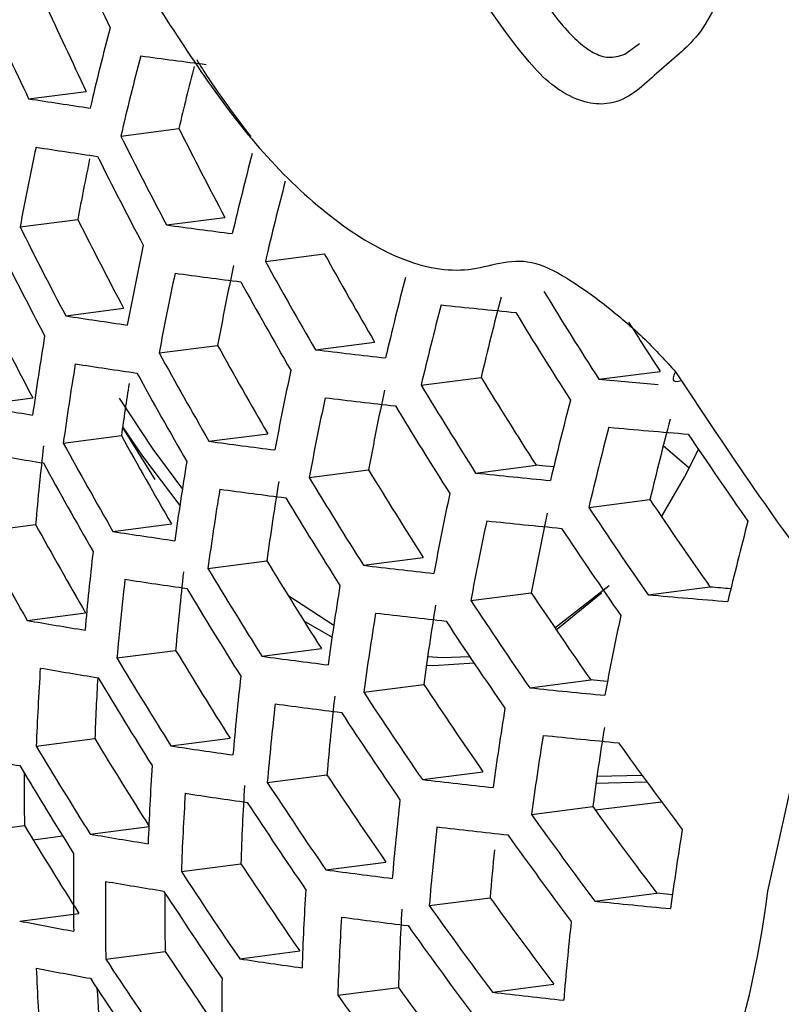
# Model space of a CAD drawing. Units: inches. Extents: x 2.7 to 93.3, y 0.6 to 71.8.
# Drawn here: x 55.8 to 56.1, y 26.6 to 26.9 of the extents above; entities that cross this region are included whole.
import ezdxf

# ---------------------------------------------------------------- set-up
doc = ezdxf.new("R2010")
doc.units = ezdxf.units.IN
doc.header["$LTSCALE"] = 4
doc.header["$MEASUREMENT"] = 0

msp = doc.modelspace()

# ---------------------------------------------------------------- linework, layer by layer
at = {"color": 7, "linetype": 'Continuous', "lineweight": 25}
for p, q in [((56.0383485353, 26.8529924418), (56.0430251182, 26.856458101)), ((55.8491530651, 26.8388684494), (55.8674413366, 26.8412380631)), ((55.8784045955, 26.8270449934), (55.8968336537, 26.8294328489)), ((55.8464277391, 26.7982074833), (55.8647362883, 26.8005797243)), ((55.8929202779, 26.7988142553), (55.911440639, 26.8012139409)), ((55.9242809085, 26.7872640757), (55.9429771981, 26.7896865563)), ((55.8609029351, 26.7699714993), (55.8793009989, 26.7723553388)), ((55.8905711588, 26.7582020344), (55.9091178568, 26.7606051324)), ((55.940158187, 26.7592097598), (55.9589690767, 26.7616470892)), ((55.9737245877, 26.7479453821), (55.9927511674, 26.7504106585)), ((56.0301282683, 26.749836342), (56.0495425222, 26.7523518494)), ((55.8321244994, 26.7415484089), (55.8504483012, 26.7439226263)), ((55.8789571795, 26.7345695582), (55.8892293318, 26.7179749212)), ((55.8601460199, 26.7295655804), (55.8785932307, 26.7319557879)), ((55.9063880624, 26.7301398956), (55.925046615, 26.7325574867)), ((56.0588048182, 26.7215695658), (56.0505711501, 26.7287351944)), ((55.9910307034, 26.7200762008), (56.0101984665, 26.7225597703)), ((55.938200939, 26.7186483136), (55.9570449606, 26.7210899359)), ((56.0269257018, 26.7091135398), (56.04635511, 26.7116310107)), ((55.832953538, 26.7013479823), (55.8513490261, 26.7037314881)), ((55.8759227635, 26.7014982382), (55.8944800277, 26.7039027053)), ((55.9060401771, 26.6897869748), (55.9247554214, 26.6922119114)), ((55.9554209994, 26.6907679821), (55.9744021498, 26.6932273722)), ((55.9894853947, 26.6795681297), (56.0086940768, 26.682057001)), ((56.0161988014, 26.6709027307), (56.0334240195, 26.6844068962)), ((56.016632844, 26.6702637726), (56.0309816861, 26.6819888579)), ((56.0457460344, 26.6814405558), (56.0653476315, 26.6839803372)), ((55.9314598128, 26.6812546449), (55.9460039338, 26.6717562698)), ((55.8487094005, 26.6732779345), (55.8672140133, 26.6756755795)), ((55.9364782868, 26.6731804046), (55.9454461447, 26.6679923292)), ((55.8771746572, 26.6613526009), (55.895811748, 26.6637674112)), ((55.9231995217, 26.6618987763), (55.9420490823, 26.6643411163)), ((56.0081866825, 26.651879721), (56.0275617008, 26.6543901445)), ((55.9555058967, 26.650471137), (55.9745524546, 26.6529390019)), ((55.8515637657, 26.6333399297), (55.8701714673, 26.635750932)), ((55.8942971493, 26.6334596275), (55.9130668688, 26.6358916224)), ((55.9741197266, 26.6227713963), (55.9933284087, 26.6252602677)), ((55.924901402, 26.6218114439), (55.9438402566, 26.6242653537)), ((56.0292120342, 26.6215831137), (56.0453822042, 26.6220249053)), ((56.0295372854, 26.6238464101), (56.04381502, 26.6241604786)), ((56.0289379542, 26.6131241398), (56.0500592655, 26.6156944289)), ((56.0087338694, 26.6116427748), (56.0281845533, 26.6141630024)), ((55.8291923158, 26.6057469933), (55.8478187036, 26.6081604167)), ((55.8686723986, 26.6054451605), (55.887412098, 26.6078732657)), ((55.8505702148, 26.6036273972), (55.8599458855, 26.6048422041)), ((55.8976156876, 26.5935817656), (55.9164985852, 26.5960284251)), ((55.9434571227, 26.5941041741), (55.9625553434, 26.596578733)), ((55.9763047188, 26.5827466608), (55.9956138768, 26.5852485509)), ((56.0288929819, 26.5841432566), (56.0485383463, 26.586688709)), ((55.8463097607, 26.5778533658), (55.8650685471, 26.5802839442)), ((55.8736197875, 26.565778349), (55.8924971167, 26.568224287)), ((55.916141215, 26.5658705836), (55.9351820584, 26.5683377082)), ((55.9472763611, 26.554291188), (55.9664997207, 26.5567819612)), ((55.9963778261, 26.5552359989), (56.0158774039, 26.5577625617))]:
    msp.add_line(p, q, dxfattribs=at)
at = {"color": 7, "linetype": 'Continuous', "lineweight": 25, "flags": 128}
for points in [[(56.054508482, 26.7521949848), (56.0539470211, 26.751168392), (56.0536652209, 26.7503252846), (56.053671923, 26.7496921163), (56.0539669172, 26.7492887535), (56.0545409477, 26.7491278522), (56.0553760035, 26.7492144609), (56.0562997974, 26.7494911164)], [(55.8778403036, 26.7438540098), (55.8885455188, 26.727608489), (55.897941455, 26.7149898243)], [(55.8789785369, 26.7347213948), (55.8852602394, 26.7254418102), (55.8971401841, 26.7097236332)], [(56.0500505384, 26.7061516307), (56.0573168805, 26.7187121169), (56.0617637802, 26.7275760547)], [(56.0157932837, 26.7219923928), (56.0131549372, 26.7222587058), (56.0101984665, 26.7225597703)], [(56.0837294761, 26.587337175), (56.092037506, 26.6244884921), (56.1024179615, 26.6876189824)], [(55.9754079209, 26.6590888756), (55.9776792304, 26.6589600493), (55.9905047657, 26.6597669339)], [(55.9758062142, 26.6618582314), (55.9804298993, 26.6615113011), (55.9891540354, 26.6617744701)], [(56.0328547262, 26.6538589302), (56.0305325516, 26.6540908858), (56.0275617008, 26.6543901445)], [(56.0534881435, 26.5861986882), (56.0515279746, 26.5863918072), (56.0485383463, 26.586688709)]]:
    msp.add_lwpolyline(points, dxfattribs=at)
at = {"color": 7, "linetype": 'Continuous', "lineweight": 25}
for centre, radius, start, end in [((57.263800943, 27.5259959935), 1.539637282049258, 204.406000196, 205.571909098), ((57.2447384967, 27.5026195533), 1.527865485894875, 204.4750595827, 205.6504331865), ((57.2458895755, 27.5056368963), 1.547725118190556, 204.3591928255, 205.5186881525), ((56.9726662274, 26.5763927379), 1.134088406248891, 165.4438591036, 166.7697384873), ((56.9794678113, 26.5680720945), 1.131108822181832, 165.4350142245, 166.7644502772), ((56.2168103946, 29.2855644551), 2.455604105538144, 262.227381773, 262.717719436), ((56.9807228164, 26.573955648), 1.113590731389646, 165.6963608205, 166.7372200672), ((56.1693337688, 28.9113330216), 2.097051522107836, 261.2176518889, 261.7570748714), ((57.2765552054, 27.525729708), 1.545464614997974, 206.778469263, 207.9565121789), ((57.2778001591, 27.5287390693), 1.565465591999541, 206.6304016469, 207.7922455471), ((56.9137941421, 26.5981370534), 1.085955438912363, 168.0214697474, 169.3834961133), ((56.1714121519, 28.895620156), 2.096650876383225, 261.2229688305, 261.7626754613), ((56.9149766144, 26.6039176834), 1.06849459562736, 168.3450077217, 169.3939435404), ((57.2726927041, 27.5229200114), 1.567784151964811, 206.6134969836, 207.7734924957), ((57.0035117613, 26.5393412532), 1.119559887052685, 165.4002720285, 166.7436763381), ((57.0104507482, 26.5312461677), 1.11593462616837, 165.3892132048, 166.7370630484), ((57.253496926, 27.4993557352), 1.554652379920005, 206.7099490606, 207.8804936457), ((57.2547308483, 27.5023466596), 1.57452520693932, 206.5646482949, 207.7193037661), ((56.2240474361, 29.2312003963), 2.45482128352541, 262.2478276225, 262.7389932646), ((57.2495746346, 27.4964099335), 1.576061575251004, 206.5535772083, 207.7070226504), ((56.937591975, 26.5690289858), 1.075514048950615, 168.0148579658, 169.3901078949), ((57.3067410013, 27.5489081601), 1.560855263776298, 209.1051449999, 210.2900719426), ((56.9477511855, 26.5662748425), 1.056656733795418, 168.002585863, 169.4023799976), ((57.3081148802, 27.5519218623), 1.581043323847255, 208.9234898139, 210.0917023785), ((56.944458943, 26.5608242909), 1.072211469423513, 168.0127398709, 169.3922259898), ((56.2264062794, 29.2156707962), 2.45454458750594, 262.2551748459, 262.7466376883), ((57.0349864569, 26.5033223288), 1.102075306103865, 165.3462426973, 166.7113629666), ((57.3030484624, 27.5461614023), 1.583772756685997, 208.8993112213, 210.0653013142), ((57.0454585162, 26.5010298145), 1.081842672297679, 165.281468717, 166.6726126775), ((57.3590283468, 27.6002814726), 1.577730122318584, 211.4245981345, 212.6176855725), ((57.2302167366, 27.4724481553), 1.560291761737628, 206.6683167021, 207.8343070681), ((57.0420693698, 26.4954633514), 1.097773997450991, 165.3326786801, 166.7032494285), ((56.3189727737, 30.0178362153), 3.262062171501664, 264.0366426765, 264.4545133797), ((56.1797169227, 28.8404731622), 2.094903218482858, 261.2463966167, 261.7873512692), ((57.3540792538, 27.5947070139), 1.581720835045904, 211.3819251691, 212.5715799345), ((57.3591103461, 27.5982640914), 1.559017449093445, 212.1784990401, 212.8603432199), ((56.873742522, 26.5962052353), 1.033167025734255, 170.6746977224, 172.0855735697), ((57.2838628897, 27.5228004148), 1.571898709835438, 209.0051539385, 210.1808768537), ((57.2852202556, 27.525791469), 1.591929534617866, 208.82758463, 209.9869847354), ((56.2771683092, 29.5829200492), 2.843750274044254, 263.1939370023, 263.6454386131), ((56.8805447288, 26.5878847445), 1.030187839422161, 170.6802044094, 172.0951073058), ((56.182386189, 28.8246746871), 2.094305999026761, 261.2544919395, 261.7958771565), ((57.2800995043, 27.5199124857), 1.593864719049103, 208.8106831534, 209.9685310702), ((56.968735785, 26.5325092618), 1.059506932755359, 168.0044687622, 169.4004970985), ((57.3350980197, 27.5719387479), 1.573786349474715, 211.4669991737, 212.6634993195), ((56.880006983, 26.5938325951), 1.010894415665178, 171.199791469, 172.1468462654), ((57.3366419071, 27.5749775124), 1.594216347932694, 211.2498033091, 212.4288421168), ((56.3618521766, 30.4237187373), 3.688828080267431, 264.8406133413, 265.1348462474), ((56.9757426085, 26.5245361096), 1.055543586796429, 168.0018477342, 169.4031181265), ((56.2797950563, 29.5677101401), 2.84373116230455, 263.2034920977, 263.65530472), ((56.9790876256, 26.5300740401), 1.039739525805992, 167.9911975226, 169.4137683381), ((56.1345158319, 28.4802695286), 1.764820571607906, 260.1340315046, 260.7362683785), ((57.3316275872, 27.5692788563), 1.597371886257312, 211.2167914381, 212.393180583), ((57.0671226282, 26.4683882006), 1.081484260665636, 165.2802986945, 166.6719126161), ((57.0743577561, 26.4607787201), 1.076468341917901, 165.2638398921, 166.6620643894), ((56.3661266417, 30.4287786625), 3.709143395954396, 264.8518021734, 265.2427829459), ((57.0778191199, 26.4664619344), 1.060200867596478, 165.2093527805, 166.6294562501), ((57.2607375581, 27.4961557069), 1.579343046349805, 208.938597001, 210.1081984674), ((57.3803647449, 27.6171448105), 1.590610252850261, 213.7948969365, 215.0023358414), ((56.8223245078, 26.6178847053), 0.9747630769889062, 173.471135335, 174.9474501949), ((57.2620840195, 27.4991316998), 1.599269260240872, 208.7637133686, 209.9172490117), ((56.2356911681, 29.1613388065), 2.453399412960476, 262.2862966194, 262.7790164157), ((56.1374960154, 28.4641602851), 1.763861244433873, 260.1424212783, 260.7452862421), ((57.2569104496, 27.4931362834), 1.600424713056949, 208.7537156975, 209.9063337069), ((56.9045911431, 26.5591545066), 1.01864047772244, 170.7018425575, 172.132574339), ((57.3124486362, 27.5461109584), 1.586751023710338, 211.3284676506, 212.5138249224), ((56.3280394677, 29.9658078367), 3.263180773329403, 264.0721424362, 264.4909973425), ((56.91486438, 26.5565311585), 0.9993623049858285, 170.7390433835, 172.1970067435), ((57.3139681144, 27.5491216586), 1.606991380674801, 211.1170209336, 212.2854089104), ((56.9115309201, 26.5510596146), 1.015015721430098, 170.7087329571, 172.1445068822), ((56.2386403726, 29.1458242667), 2.453023888897989, 262.2967663284, 262.7899082755), ((57.0005210591, 26.4970515378), 1.04046913428601, 167.9916963231, 169.4132695376), ((57.3088918744, 27.5433025672), 1.609337095726338, 211.0928873385, 212.2593414297), ((57.3614185854, 27.5945655077), 1.583971360276941, 213.8774378597, 215.0908626918), ((57.0110847576, 26.4949670735), 1.019700798256868, 167.9772189041, 169.4277469566), ((57.3631801466, 27.597660783), 1.604709364531086, 213.6220639381, 214.8169952107), ((57.2373710356, 27.4689822568), 1.583245322106486, 208.903976511, 210.0703953922), ((57.0076750138, 26.4893219747), 1.035810648666908, 167.9884994452, 169.4164664155), ((56.330914736, 29.9510687163), 3.263567268334083, 264.084082994, 264.5032688803), ((57.0999612473, 26.4346050122), 1.05759620103567, 165.2004675248, 166.6241380242), ((57.2387118525, 27.4719504197), 1.603117137146296, 208.7304791768, 209.8809647636), ((56.192779106, 28.7692401392), 2.091878225689284, 261.2878877133, 261.8310454628), ((57.3582324059, 27.5920300809), 1.608311199403802, 213.5784389275, 214.7702187054), ((56.8428505922, 26.5834200519), 0.9796519031031473, 173.4487251197, 174.9178285091), ((57.2895176445, 27.5197379698), 1.596049906163012, 211.2306042433, 212.4081019215), ((56.2900110782, 29.5147062845), 2.843690921388592, 263.242897803, 263.6959915151), ((56.8530945853, 26.5805727216), 0.9608911420477895, 173.5358985178, 175.0330688387), ((57.2910200729, 27.5227289056), 1.616156419307865, 211.0231574214, 212.1840271902), ((56.8497321732, 26.5751992645), 0.9763659761095848, 173.4637642838, 174.9377068888), ((56.1960516409, 28.7533635885), 2.091089378380719, 261.298912517, 261.8426541292), ((57.2858842387, 27.5167920652), 1.617710484994624, 211.0073554297, 212.166960376), ((56.9360697256, 26.5231365341), 1.001158378728178, 170.7355190655, 172.1909015839), ((57.3390618262, 27.5690445548), 1.598945048879001, 213.6923251619, 214.8923368491), ((56.3759891422, 30.378688375), 3.711967395766173, 264.8958100295, 265.2878877366), ((56.3828618011, 30.3047767815), 3.63469147778054, 264.9884495633, 265.0944237323), ((57.340787841, 27.572104175), 1.619456357369762, 213.4447849524, 214.6269232976), ((56.9431536249, 26.5152777981), 0.9968576999839692, 170.7439784847, 172.2055561432), ((56.2932246872, 29.4996331068), 2.843691193353703, 263.2559023955, 263.709418357), ((56.9465465327, 26.5208451824), 0.9809287767815285, 170.7759343675, 172.2609252261), ((56.1489968356, 28.4074957956), 1.76002390140497, 260.1763900056, 260.7817920101), ((57.3357680995, 27.5663494852), 1.62222851317664, 213.4118506955, 214.5916164247), ((57.0329837774, 26.4627153858), 1.018230674747902, 167.9761717104, 169.4287941503), ((57.2663145858, 27.492830681), 1.6017565150516, 211.1711547368, 212.3438827485), ((57.2678067344, 27.4958096345), 1.621781771752131, 210.9661130405, 212.1224180424), ((56.2500144038, 29.0915712035), 2.451553807410755, 262.3391346915, 262.8339814113), ((56.7906211599, 26.5971449027), 0.9397546858183261, 176.2770154111, 177.7926842108), ((56.1525921489, 28.3912261079), 1.758790530400183, 260.1874502029, 260.7936762008), ((56.7924609723, 26.6024640793), 0.9228899964036157, 176.729672575, 177.9330040025), ((57.2626127883, 27.4897567751), 1.622555925130481, 210.9582961167, 212.1139758513), ((56.8740661585, 26.5468214303), 0.9637265157401689, 173.5225176862, 175.0153771894), ((57.3180780904, 27.5459961995), 1.630511613182943, 213.3141688445, 214.4869047803), ((57.316377863, 27.5429626463), 1.610166921297563, 213.5560454, 214.746208322), ((56.3419868114, 29.8999558663), 3.265183175921116, 264.1323936927, 264.5529184541), ((56.8845099521, 26.5442855565), 0.9440636863946552, 173.616875354, 175.1401538833), ((56.8810911165, 26.5388283878), 0.9597838077875732, 173.5411446165, 175.0400053008), ((56.2535679622, 29.0760879088), 2.451092439074385, 262.3529223444, 262.8483226142), ((57.3129898452, 27.5401210371), 1.632476473476769, 213.2911553838, 214.4622367083), ((56.9682107313, 26.4882035898), 0.9805704203421575, 170.7766648133, 172.2621910483), ((56.9789125351, 26.4862786243), 0.9592904197937108, 170.8209841156, 172.3390105877), ((57.2428451197, 27.4653956172), 1.603914978962244, 211.1487877628, 212.3197221988), ((56.9754470814, 26.4805944085), 0.9755552821389497, 170.7869416252, 172.2800011375), ((56.3454411498, 29.8854952327), 3.265726824460745, 264.1481117791, 264.569072084), ((57.244333416, 27.4683700673), 1.623909674069216, 210.944646142, 212.0992341758), ((56.2085842562, 28.6976736551), 2.088002858604034, 261.3429120435, 261.8889774674), ((57.3605366344, 27.5887821071), 1.632253239836368, 215.7807368993, 216.9792146483), ((56.1088507338, 28.0600548763), 1.456736073687455, 258.9329302437, 259.6172124498), ((57.2390820794, 27.4622020366), 1.623909674110362, 210.944646142, 212.0992341757), ((56.8147817471, 26.5683078146), 0.9283310486433052, 176.3629311328, 177.8967898513), ((56.735002296, 26.6221973784), 0.8872946313738087, 179.8291915964, 180.9064545033), ((57.2933813317, 27.5163343737), 1.617729349945633, 213.465364448, 214.6489859939), ((56.305519504, 29.4471539792), 2.843758566890317, 263.3077824438, 263.7629803643), ((56.8252519619, 26.5655012616), 0.9092659716982912, 176.5108033644, 178.0760234774), ((57.295064578, 27.5193506653), 1.637963303274662, 213.2272082355, 214.3936950596), ((56.8217579431, 26.5601789418), 0.9247457256182564, 176.3903046298, 177.9299636715), ((56.2124772412, 28.6817300406), 2.087029786097887, 261.3570806613, 261.9038922406), ((56.9059399237, 26.5112668344), 0.9447893608404694, 173.6133269924, 175.1354607398), ((57.2899101887, 27.5133574268), 1.639136236974184, 213.2135983996, 214.3791079729), ((57.3411324328, 27.5655582634), 1.621414529640045, 215.9280375626, 217.1363103429), ((57.3430777003, 27.5686733891), 1.642066093606215, 215.6492028473, 216.8389575992), ((57.2191113501, 27.4374352157), 1.602541798061413, 211.1630097436, 212.3350845607), ((56.9131160746, 26.5035130465), 0.9401560944801686, 173.6360715067, 175.1655443193), ((56.3093350149, 29.4322458419), 2.843802636117994, 263.3244817371, 263.7802202072), ((57.0010553358, 26.4544218671), 0.9566861832590902, 170.8265385039, 172.3486404311), ((56.1662796772, 28.3340076305), 1.753994955820522, 260.2311367663, 260.8406075733), ((57.3380498693, 27.5628658126), 1.64445840184488, 215.6173947702, 216.805043402), ((56.912317235, 26.5094585352), 0.9198310569745216, 174.3206346134, 175.2737227486), ((56.7584679008, 26.5878204244), 0.8951201593802351, 179.2666473021, 180.844903726), ((57.2700816701, 27.4891692326), 1.621692840714162, 213.418205153, 214.5984285665), ((56.2670882785, 29.0219814833), 2.449352027356761, 262.4073465114, 262.9049260456), ((57.2717561414, 27.4921765731), 1.641869244126627, 213.181968565, 214.3452077681), ((56.7654038708, 26.579557384), 0.8918905274893819, 179.3013729236, 180.8852117299), ((56.1705105566, 28.3175821989), 1.752488214649544, 260.2450935812, 260.8555977185), ((56.8464386089, 26.5321239666), 0.9110418362818534, 176.4967854014, 178.0590295824), ((57.2665369717, 27.4860666537), 1.642259236330709, 213.1774643976, 214.3403803856), ((56.7673846124, 26.5847094414), 0.8750427935378993, 179.8605557983, 181.0794736692), ((55.7817570535, 26.6238616153), 0.3041732708902886, 303.1797068443, 353.1034105456), ((57.3183988759, 27.5392343972), 1.6309043959878, 215.798951899, 216.9986393675), ((56.8571303095, 26.5296342284), 0.8910442441666437, 176.6576491411, 178.2540808022), ((57.320317719, 27.5423249584), 1.65141195763328, 215.525509916, 216.7070817185), ((56.3585651952, 29.8354290225), 3.26795699176537, 264.2101404241, 264.63281938), ((56.8535674034, 26.5242236443), 0.906789672652948, 176.5304358459, 178.0998248565), ((56.2712649656, 29.0065522504), 2.448823294001306, 262.4247218521, 262.9229952186), ((56.1236896327, 28.0013194113), 1.450239696040726, 258.9733916386, 259.6623124245), ((57.3152134871, 27.5363954574), 1.65299636216829, 215.5046911762, 216.6848876001), ((56.9385106076, 26.4768131236), 0.9226734779203161, 173.7238362581, 175.2816544389), ((57.2481572934, 27.4644785461), 1.642259236331303, 213.1774643976, 214.3403803856), ((57.2464836937, 27.4614720958), 1.622088560710653, 213.4135104539, 214.5933957239), ((56.227218937, 28.6258306742), 2.08331584832179, 261.4125618236, 261.9622851831), ((56.1282571551, 27.9844215261), 1.448207467161736, 258.9862423056, 259.6766317347), ((56.7122629625, 26.5972157293), 0.8613624580413697, 182.2839968921, 183.915274004), ((57.2428737897, 27.4582524039), 1.64186924403356, 213.181968565, 214.3452077682), ((56.7899507608, 26.5510149388), 0.8794712128812076, 179.4371158204, 181.0428014774), ((56.7130825577, 26.6020354524), 0.8434716528346635, 183.0988996151, 184.1597171809), ((57.2953154445, 27.5123562824), 1.636726461920277, 215.7205636921, 216.9150481659), ((57.2972183837, 27.5154320164), 1.657146691277308, 215.4503621493, 216.6269719071), ((56.3237690921, 29.380408265), 2.844078651132097, 263.3898402049, 263.847690529)]:
    msp.add_arc(centre, radius, start, end, dxfattribs=at)
for points, knots in [([(54.19452057088987, 30.43275424643758), (54.19673740104771, 30.43404218977539), (54.21314927839767, 30.44357723151919), (54.24678424173847, 30.4551566732043), (54.29822590256964, 30.46861888533592), (54.35436851426861, 30.47635877300769), (54.41809199694509, 30.4791236886349), (54.49065410118659, 30.47571969462716), (54.57265822993514, 30.46483471405185), (54.66095500175342, 30.44614941744473), (54.75533691959877, 30.41918449231144), (54.85544488970392, 30.38349091629584), (54.96076034184504, 30.33870691657631), (55.07065607915133, 30.28457719052432), (55.18444483845614, 30.22095346998025), (55.30141941609134, 30.14777966780233), (55.42086153256712, 30.06508657424528), (55.54203418689666, 29.97299896874791), (55.66419301892783, 29.87173049376836), (55.78659565232068, 29.76157758129328), (55.90850937149557, 29.64291293020288), (56.0292174302966, 29.51617887858643), (56.14802423984493, 29.38188091254393), (56.26425965543586, 29.24058146819414), (56.37728256028027, 29.09289411618467), (56.48648392358353, 28.93947816555237), (56.5912894905097, 28.78103368442664), (56.69116224231949, 28.6182969063434), (56.78560352127417, 28.4520381288674), (56.87415251123315, 28.28306418507702), (56.95639458608295, 28.11220648546598), (57.0319650487247, 27.94031436055765), (57.10055379134764, 27.76824432401927), (57.16190385344027, 27.59686464253493), (57.21581499803904, 27.42705087237771), (57.26214662652495, 27.25968202801793), (57.30082472164336, 27.09563210838902), (57.33183531370126, 26.9357757143133), (57.3552690711518, 26.78093735428562), (57.37117713436012, 26.63204420285092), (57.37823366377823, 26.51965191467072), (57.37984605686485, 26.45743063362668), (57.38027310232524, 26.4409512057317)], [0, 0, 0, 0, 0.0053815253241091, 0.0398410916879131, 0.0697804932866013, 0.0971398134077221, 0.1228779848559493, 0.1501367390684532, 0.1762236184327692, 0.2016018568378121, 0.2265858724641906, 0.2513734444775755, 0.2760929091921149, 0.3008173776647805, 0.3255952342320477, 0.3504659585025039, 0.3754525499502931, 0.4005663155101296, 0.4258102491651826, 0.4511814584591702, 0.4766729260155881, 0.5022747912214617, 0.5279752779647124, 0.5537613580620278, 0.5796192164911621, 0.6055345684494421, 0.6314928667986301, 0.6574794301077871, 0.6834795154256199, 0.7094773431033968, 0.7354542350340106, 0.7613954427279988, 0.7872862786284743, 0.813112183899125, 0.8388588517659851, 0.8645124285402385, 0.8900598216148846, 0.9154891511982061, 0.9407903921854225, 0.9659562649715953, 0.990983450239815, 1, 1, 1, 1]), ([(55.90976606786364, 27.23454958750599), (55.92445157430414, 27.22075273306303), (55.9538428511659, 27.19313998641399), (55.9936594354131, 27.1418241480805), (56.02533890582862, 27.08486401381018), (56.06129576012746, 27.00594056002993), (56.06911657619938, 26.93730464416834), (56.07260104604306, 26.8801182660682), (56.06345899622806, 26.85881821875986), (56.04904190747632, 26.84809395523254), (56.03960311632415, 26.83817148176167), (56.02940321493278, 26.83678402851652), (56.02191191705925, 26.83882548489787), (56.01409760523055, 26.84374758107264), (55.99994331141302, 26.85936970428308), (55.97517972824298, 26.90036555251062), (55.94575876568756, 26.92952053790019), (55.92613280680927, 26.94896907032924)], [0, 0, 0, 0, 0.0940274379444406, 0.1881846208316208, 0.2822031219854144, 0.3752707150985615, 0.5620789814870729, 0.6144078204788013, 0.666390680395752, 0.7077596342248917, 0.7488899727960382, 0.7645065097534854, 0.7801204804388999, 0.7957078619880489, 0.8113204137765533, 0.8741367556069135, 1, 1, 1, 1]), ([(55.93522668348349, 26.96000713109261), (55.95695992343556, 26.94092190752177), (55.98913532448444, 26.91266681422441), (56.0108181025284, 26.87042616453551), (56.02360778947341, 26.85669183246782), (56.02849725942581, 26.85325754906092), (56.03323791020571, 26.85151287087809), (56.03661386117312, 26.85249023834256), (56.0383485353414, 26.85299244175426)], [0, 0, 0, 0, 0.5530364453893799, 0.8187536448449668, 0.8643999088678653, 0.9067247614169592, 0.9520721276844121, 1, 1, 1, 1]), ([(55.88777277931932, 26.87207139439338), (55.89902868111831, 26.85447300076103), (55.92152301675566, 26.81930352432864), (55.96057875361951, 26.78780878746421), (55.98950482402348, 26.78260824012357), (56.00772948562832, 26.79133184349726), (56.02383000527941, 26.77951660622985), (56.03181463366626, 26.77365715070127)], [0, 0, 0, 0, 0.2799378974155474, 0.5594413610336998, 0.7054926297649846, 0.8539468315636527, 1, 1, 1, 1]), ([(55.91972416963813, 26.82691753455972), (55.91461294823671, 26.83365358468046), (55.90865796901978, 26.84150161851089), (55.90334820265318, 26.85000613486124), (55.90259586470084, 26.85121113522754)], [0, 0, 0, 0, 0.8583105356421618, 1, 1, 1, 1]), ([(56.03181463366626, 26.77365715070127), (56.03620707743577, 26.77008063985562), (56.04403720703204, 26.76370502188679), (56.05131381182387, 26.75570656975949), (56.05450848195702, 26.75219498477536)], [0, 0, 0, 0, 0.5609669310705158, 1, 1, 1, 1]), ([(56.05450848195702, 26.75219498477536), (56.06228000064903, 26.74040516414857), (56.07774235928391, 26.71694791698789), (56.10704553133023, 26.67641372971839), (56.13070878781401, 26.6512962130041), (56.14519154583357, 26.63592339578959)], [0, 0, 0, 0, 0.2816268071901147, 0.5603299517826721, 1, 1, 1, 1]), ([(56.07472561395099, 26.49310948074115), (56.07860129259401, 26.50298046601595), (56.08655389640792, 26.52323499235155), (56.09712826443172, 26.55766097104524), (56.10674038392967, 26.59630588709261), (56.11409860266735, 26.63313238097598), (56.11753523342878, 26.65787809334067), (56.11885232570013, 26.66736191303708)], [0, 0, 0, 0, 0.1988166830046869, 0.4079570204763358, 0.6274210659302263, 0.8572087405960889, 1, 1, 1, 1]), ([(55.86933166980945, 26.48572267056345), (55.86852107835101, 26.48725571533848), (55.86413086502785, 26.49555878037359), (55.85410926452831, 26.51217709398257), (55.83734332613005, 26.53594086187067), (55.81679880692485, 26.55596949283387), (55.80367685584908, 26.5649625213686), (55.79706882209094, 26.56949128662633)], [0, 0, 0, 0, 0.0412192411950156, 0.2232459520510792, 0.4559589362749371, 0.7260284164939217, 1, 1, 1, 1]), ([(55.7642293408701, 26.5565082076217), (55.76846028745761, 26.55167738426156), (55.77640245275951, 26.54260915404948), (55.79340532690878, 26.52730124677886), (55.81036065113279, 26.50976301762713), (55.82874526021077, 26.48759529934705), (55.84716227121088, 26.46359932671673), (55.86206777058043, 26.4334793034551), (55.86674142637359, 26.40578315814741), (55.88011109902484, 26.38709168673287), (55.8859489407619, 26.37893009184588)], [0, 0, 0, 0, 0.1276780139643509, 0.2396721091485004, 0.3521843521727498, 0.4588658106273638, 0.6031465068788631, 0.7238430810482235, 0.879416614790038, 1, 1, 1, 1])]:
    msp.add_open_spline(points, degree=3, knots=knots, dxfattribs=at)

doc.saveas('drawing.dxf')
